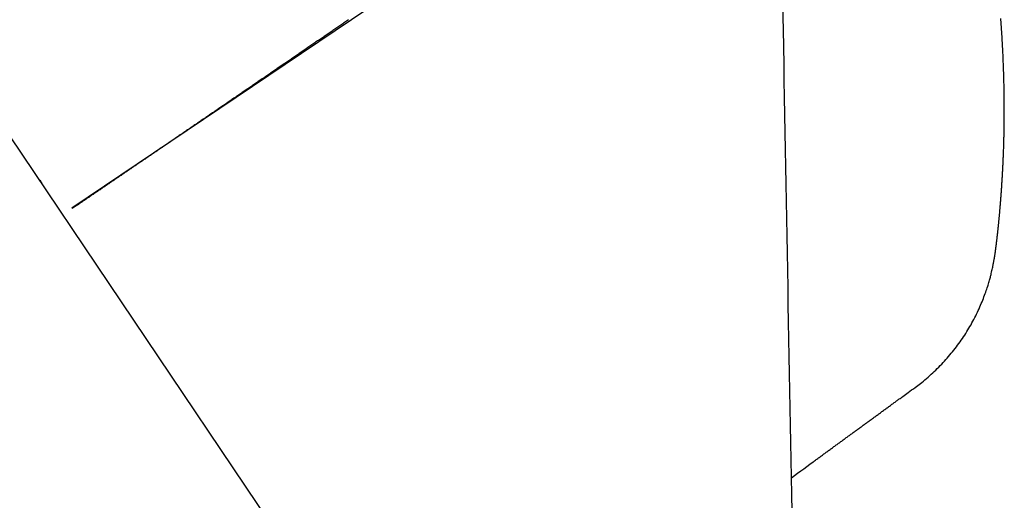
# Model space of a CAD drawing. Extents: x -4358 to -4285.7, y 5030 to 5112.5.
# Drawn here: x -4348 to -4347.3, y 5064.3 to 5064.7 of the extents above; entities that cross this region are included whole.
import ezdxf

# ---------------------------------------------------------------- set-up
doc = ezdxf.new("R2010")
doc.units = 0
doc.header["$LTSCALE"] = 10
doc.header["$MEASUREMENT"] = 0
doc.layers.add('1', color=1, linetype='CONTINUOUS')

# ---------------------------------------------------------------- blocks, each defined once
blk = doc.blocks.new('12614E')
at = {"layer": '1', "color": 4, "linetype": 'Continuous'}
for p, q in [((1.34577, 0.37939), (0.79534, 1.19544)), ((1.16484, 1.14375), (0.94137, 0.99302))]:
    blk.add_line(p, q, dxfattribs=at)
at = {"layer": '1', "color": 3, "linetype": 'Continuous'}
for points in [[(1.535, 0.86691), (1.53966, 0.87047, 0.010325), (1.54416, 0.8742, 0.010399), (1.54849, 0.87812, 0.010385), (1.55267, 0.88221, 0.010359), (1.55665, 0.88647, 0.01037), (1.56046, 0.89088, 0.010396), (1.56406, 0.89544, 0.010317), (1.56746, 0.90013, 0.010133), (1.57065, 0.90492, 0.010177), (1.57362, 0.9098, 0.010407), (1.57636, 0.91476, 0.010474), (1.57885, 0.91976, 0.010431), (1.58107, 0.92473, 0.009565), (1.58303, 0.92954, 0.007768), (1.5847, 0.93401, 0.006982), (1.58608, 0.93803, 0.006512), (1.58716, 0.94149, 0.006946), (1.58799, 0.94444, 0.007119), (1.58862, 0.94694, 0.007046), (1.5891, 0.94905, 0.005369), (1.58946, 0.95084, 0.003637), (1.58976, 0.95236, 0.001077), (1.59001, 0.95365, -0.0003), (1.59023, 0.95475, 0.000586), (1.59041, 0.95571, 0.001261), (1.59057, 0.95655, 0.001428), (1.5907, 0.95732, 0.001558), (1.59083, 0.95803, 0.001647), (1.59094, 0.9587, 0.001588), (1.59104, 0.95934, 0.001339), (1.59113, 0.95994, 0.001084), (1.59122, 0.96052, 0.000696), (1.5913, 0.96107, 0.000486), (1.59138, 0.96161, 0.000433), (1.59146, 0.96213, 0.000425), (1.59153, 0.96263, 0.000456), (1.5916, 0.96312, 0.000472), (1.59166, 0.9636, 0.000468), (1.59173, 0.96407, 0.000464), (1.59179, 0.96453, 0.000454), (1.59185, 0.96499, 0.000439), (1.59191, 0.96544, 0.000414), (1.59197, 0.9659, 0.000385), (1.59203, 0.96636, 0.000345), (1.59209, 0.96682, 0.000316), (1.59215, 0.96728, 0.000297), (1.59221, 0.96776, 0.000286), (1.59226, 0.96824, 0.000285), (1.59232, 0.96872, 0.00028), (1.59238, 0.96922, 0.000273), (1.59245, 0.96972, 0.000265), (1.59251, 0.97024, 0.000257), (1.59257, 0.97076, 0.000249), (1.59263, 0.9713, 0.000241), (1.59269, 0.97185, 0.000231), (1.59276, 0.9724, 0.000221), (1.59282, 0.97297, 0.000216), (1.59289, 0.97356, 0.000218), (1.59296, 0.97416, 0.000221), (1.59303, 0.97477, 0.000227), (1.5931, 0.9754, 0.000229), (1.59317, 0.97604, 0.000232), (1.59324, 0.9767, 0.000233), (1.59331, 0.97738, 0.000235), (1.59339, 0.97807, 0.000234), (1.59346, 0.97879, 0.000232), (1.59354, 0.97952, 0.000233), (1.59362, 0.98027, 0.000241), (1.5937, 0.98104, 0.000252), (1.59378, 0.98183, 0.000272), (1.59386, 0.98264, 0.000285), (1.59394, 0.98348, 0.000299), (1.59403, 0.98433, 0.000308), (1.59411, 0.98521, 0.00032), (1.5942, 0.98611, 0.000327), (1.59429, 0.98704, 0.000337), (1.59437, 0.98798, 0.00034), (1.59446, 0.98896, 0.000344), (1.59455, 0.98995, 0.000344), (1.59464, 0.99097, 0.000346), (1.59473, 0.99201, 0.000347), (1.59483, 0.99307, 0.00035), (1.59492, 0.99416, 0.000351), (1.59501, 0.99527, 0.000355), (1.5951, 0.9964, 0.000356), (1.5952, 0.99755, 0.00036), (1.59529, 0.99872, 0.000362), (1.59538, 0.99991, 0.000366), (1.59547, 1.00112, 0.000368), (1.59556, 1.00235, 0.000373), (1.59566, 1.0036, 0.000375), (1.59575, 1.00487, 0.00038), (1.59584, 1.00616, 0.000383), (1.59593, 1.00747, 0.000388), (1.59601, 1.00879, 0.000391), (1.5961, 1.01014, 0.000396), (1.59619, 1.0115, 0.000399), (1.59627, 1.01287, 0.000404), (1.59636, 1.01427, 0.000411), (1.59644, 1.01568, 0.000424), (1.59652, 1.01711, 0.000434), (1.5966, 1.01855, 0.000447), (1.59668, 1.02002, 0.000455), (1.59676, 1.0215, 0.000466), (1.59683, 1.023, 0.000473), (1.5969, 1.02452, 0.000483), (1.59697, 1.02607, 0.000488), (1.59704, 1.02763, 0.000497), (1.59711, 1.02921, 0.000501), (1.59717, 1.03081, 0.000508), (1.59723, 1.03243, 0.000512), (1.59729, 1.03407, 0.000518), (1.59735, 1.03574, 0.000521), (1.5974, 1.03743, 0.000525), (1.59745, 1.03914, 0.000527), (1.5975, 1.04087, 0.000532), (1.59754, 1.04263, 0.000534), (1.59758, 1.0444, 0.00054), (1.59762, 1.0462, 0.000544), (1.59765, 1.04802, 0.000551), (1.59768, 1.04985, 0.000556), (1.59771, 1.05171, 0.000564), (1.59773, 1.05358, 0.00057), (1.59775, 1.05547, 0.00058), (1.59776, 1.05738, 0.000587), (1.59777, 1.0593, 0.000597), (1.59777, 1.06124, 0.000605), (1.59777, 1.06319, 0.000616), (1.59777, 1.06515, 0.000625), (1.59776, 1.06713, 0.000637), (1.59774, 1.06912, 0.000638), (1.59772, 1.07111, 0.00063), (1.5977, 1.07312, 0.000622), (1.59766, 1.07514, 0.000614), (1.59763, 1.07717, 0.000607), (1.59759, 1.07921, 0.0006), (1.59754, 1.08126, 0.000594), (1.59749, 1.08331, 0.000588), (1.59743, 1.08537, 0.000583), (1.59737, 1.08744, 0.000578), (1.5973, 1.08952, 0.000574), (1.59723, 1.0916, 0.00057), (1.59716, 1.09369, 0.000566), (1.59707, 1.09579, 0.000563), (1.59699, 1.09789, 0.000564), (1.5969, 1.09999, 0.00057), (1.5968, 1.10211, 0.000572), (1.5967, 1.10423, 0.000575), (1.59659, 1.10637, 0.000574), (1.59648, 1.10853, 0.000573), (1.59636, 1.1107, 0.00057), (1.59623, 1.11288, 0.000566), (1.5961, 1.11509, 0.000577), (1.59596, 1.11732, 0.000611), (1.59582, 1.11957, 0.000639), (1.59566, 1.12184, 0.000672), (1.5955, 1.12412, 0.0007), (1.59534, 1.12643, 0.000732)], [(1.44791, 0.80339), (1.45009, 0.80498, 0), (1.45227, 0.80656, 0), (1.45445, 0.80815, 0), (1.45662, 0.80974, 0), (1.4588, 0.81133, 0), (1.46098, 0.81292, 0), (1.46316, 0.8145, 0.000001), (1.46533, 0.81609, 0.000001), (1.46751, 0.81768, 0.000001), (1.46969, 0.81927, 0.000001), (1.47187, 0.82086, 0.000001), (1.47404, 0.82245, 0.000001), (1.47622, 0.82403, 0.000001), (1.4784, 0.82562, 0.000001), (1.48057, 0.82721, 0.000001), (1.48275, 0.8288, 0.000001), (1.48493, 0.83039, 0.000001), (1.48711, 0.83197, 0.000002), (1.48928, 0.83356, 0.000002), (1.49146, 0.83515, 0.000002), (1.49364, 0.83674, 0.000002), (1.49582, 0.83833, 0.000002), (1.49799, 0.83991, 0.000002), (1.50017, 0.8415, 0.000002), (1.50235, 0.84309, 0.000002), (1.50452, 0.84468, 0.000002), (1.5067, 0.84627, 0.000002), (1.50888, 0.84786, 0.000003), (1.51106, 0.84945, 0.000003), (1.51323, 0.85103, 0.000002), (1.51539, 0.85261, 0.000003), (1.51759, 0.85421, 0.000004), (1.51983, 0.85585, 0.000003), (1.52194, 0.85738, 0.000001), (1.52385, 0.85877, 0.000004), (1.52629, 0.86056, 0.000007), (1.53006, 0.86331, 0.000004), (1.535, 0.86691, 0.000002)]]:
    blk.add_lwpolyline(points, format="xyb", dxfattribs=at)
at = {"layer": '1', "color": 4, "linetype": 'Continuous'}
for points in [[(1.45527, 0.39159, -0.000002), (1.45506, 0.40365, -0.000002), (1.45484, 0.41573, -0.000002), (1.45463, 0.42782, -0.000001), (1.45441, 0.43992, -0.000001), (1.45419, 0.45203, -0.000001), (1.45398, 0.46414, -0.000001), (1.45376, 0.47626, -0.000001), (1.45354, 0.48839, -0.000001), (1.45333, 0.50052, 0), (1.45311, 0.51265, 0), (1.45289, 0.52478, 0), (1.45267, 0.53691, 0), (1.45246, 0.54904, 0), (1.45224, 0.56117, 0), (1.45202, 0.5733, 0), (1.45181, 0.58543, 0), (1.45159, 0.59756, 0), (1.45137, 0.60969, 0), (1.45116, 0.62182, 0), (1.45094, 0.63395, 0), (1.45072, 0.64608, 0), (1.45051, 0.65821, 0), (1.45029, 0.67034, 0), (1.45007, 0.68247, 0), (1.44986, 0.6946, 0), (1.44964, 0.70673, 0), (1.44942, 0.71886, 0), (1.44921, 0.73099, 0), (1.44899, 0.74313, 0), (1.44877, 0.75526, 0), (1.44856, 0.76739, 0), (1.44834, 0.77952, 0), (1.44812, 0.79165, 0), (1.44791, 0.80378, 0), (1.44769, 0.81591, 0), (1.44747, 0.82805, 0), (1.44726, 0.84018, 0), (1.44704, 0.85231, 0), (1.44682, 0.86444, 0), (1.44661, 0.87657, 0), (1.44639, 0.8887, 0), (1.44617, 0.90084, 0), (1.44595, 0.91297, 0), (1.44574, 0.9251, 0), (1.44552, 0.93723, 0), (1.4453, 0.94936, 0), (1.44509, 0.9615, 0), (1.44487, 0.97363, 0), (1.44465, 0.98576, 0), (1.44444, 0.99789), (1.44422, 1.01003, 0), (1.444, 1.02218), (1.44379, 1.03429), (1.44357, 1.04633, 0), (1.44335, 1.05856, 0), (1.44313, 1.07107, 0), (1.44292, 1.08282), (1.44273, 1.09345, 0), (1.44249, 1.10709, 0), (1.44211, 1.1281, 0), (1.44162, 1.15562, 0)], [(1.13614, 1.1255), (1.13477, 1.12457, 0.000002), (1.13341, 1.12363, 0.000004), (1.13205, 1.1227, 0.000002), (1.13068, 1.12176, -0.000003), (1.12932, 1.12083, -0.000005), (1.12796, 1.1199, -0.000004), (1.12659, 1.11896, -0.000003), (1.12523, 1.11803, -0.000003), (1.12387, 1.1171, -0.000003), (1.12251, 1.11617, -0.000004), (1.12115, 1.11523, -0.000004), (1.11979, 1.1143, -0.000004), (1.11844, 1.11337, -0.000004), (1.11708, 1.11244, -0.000004), (1.11572, 1.11151, -0.000004), (1.11436, 1.11058, -0.000004), (1.11301, 1.10965, -0.000004), (1.11165, 1.10873, -0.000004), (1.1103, 1.1078, -0.000004), (1.10894, 1.10687, -0.000004), (1.10759, 1.10594, -0.000004), (1.10624, 1.10502, -0.000004), (1.10488, 1.10409, -0.000004), (1.10353, 1.10316, -0.000004), (1.10218, 1.10224, -0.000004), (1.10083, 1.10132, -0.000004), (1.09948, 1.10039, -0.000004), (1.09814, 1.09947, -0.000005), (1.09679, 1.09855, -0.000005), (1.09544, 1.09762, -0.000005), (1.09409, 1.0967, -0.000005), (1.09275, 1.09578, -0.000005), (1.0914, 1.09486, -0.000005), (1.09006, 1.09394, -0.000005), (1.08872, 1.09302, -0.000005), (1.08738, 1.0921, -0.000005), (1.08603, 1.09118, -0.000005), (1.08469, 1.09027, -0.000005), (1.08335, 1.08935, -0.000005), (1.08201, 1.08843, -0.000005), (1.08068, 1.08752, -0.000005), (1.07934, 1.0866, -0.000005), (1.078, 1.08569, -0.000005), (1.07667, 1.08477, -0.000005), (1.07533, 1.08386, -0.000005), (1.074, 1.08295, -0.000005), (1.07267, 1.08204, -0.000006), (1.07134, 1.08112, -0.000006), (1.07, 1.08021, -0.000006), (1.06868, 1.0793, -0.000006), (1.06735, 1.0784, -0.000006), (1.06602, 1.07749, -0.000006), (1.06469, 1.07658, -0.000006), (1.06337, 1.07567, -0.000006), (1.06204, 1.07477, -0.000006), (1.06072, 1.07386, -0.000006), (1.0594, 1.07296, -0.000006), (1.05808, 1.07206, -0.000006), (1.05676, 1.07115, -0.000006), (1.05544, 1.07025, -0.000006), (1.05412, 1.06935, -0.000007), (1.0528, 1.06845, -0.000007), (1.05149, 1.06755, -0.000007), (1.05017, 1.06665, -0.000007), (1.04886, 1.06575, -0.000007), (1.04755, 1.06486, -0.000007), (1.04624, 1.06396, -0.000007), (1.04493, 1.06307, -0.000007), (1.04362, 1.06217, -0.000007), (1.04231, 1.06128, -0.000007), (1.041, 1.06039, -0.000007), (1.0397, 1.05949, -0.000007), (1.03839, 1.0586, -0.000007), (1.03709, 1.05771, -0.000007), (1.03579, 1.05682, -0.000008), (1.03449, 1.05593, -0.000008), (1.03319, 1.05505, -0.000008), (1.03189, 1.05416, -0.000008), (1.03059, 1.05327, -0.000008), (1.0293, 1.05239, -0.000008), (1.028, 1.0515, -0.000008), (1.02671, 1.05062, -0.000008), (1.02542, 1.04974, -0.000008), (1.02412, 1.04886, -0.000008), (1.02284, 1.04798, -0.000008), (1.02155, 1.0471, -0.000008), (1.02026, 1.04622, -0.000008), (1.01897, 1.04534, -0.000008), (1.01769, 1.04446, -0.000008), (1.01641, 1.04359, -0.000008), (1.01512, 1.04271, -0.000009), (1.01384, 1.04184, -0.000009), (1.01256, 1.04097, -0.000009), (1.01128, 1.0401, -0.000009), (1.01001, 1.03922, -0.000009), (1.00873, 1.03835, -0.000009), (1.00746, 1.03749, -0.000009), (1.00619, 1.03662, -0.000009), (1.00491, 1.03575, -0.000009), (1.00364, 1.03488, -0.000009), (1.00238, 1.03402, -0.000009), (1.00111, 1.03315, -0.000009), (0.99984, 1.03229, -0.000009), (0.99858, 1.03143, -0.000009), (0.99731, 1.03057, -0.000009), (0.99605, 1.02971, -0.00001), (0.99479, 1.02885, -0.00001), (0.99353, 1.02799, -0.00001), (0.99228, 1.02713, -0.00001), (0.99102, 1.02628, -0.00001), (0.98976, 1.02542, -0.00001), (0.98851, 1.02457, -0.00001), (0.98726, 1.02372, -0.00001), (0.98601, 1.02287, -0.00001), (0.98476, 1.02201, -0.00001), (0.98351, 1.02116, -0.00001), (0.98226, 1.02032, -0.00001), (0.98102, 1.01947, -0.00001), (0.97977, 1.01862, -0.00001), (0.97853, 1.01777, -0.00001), (0.97729, 1.01693, -0.000011), (0.97605, 1.01608, -0.000011), (0.97481, 1.01524, -0.000011), (0.97357, 1.0144, -0.000011), (0.97233, 1.01355, -0.000011), (0.97109, 1.01271, -0.000011), (0.96986, 1.01187, -0.000011), (0.96862, 1.01103, -0.000011), (0.96739, 1.01019, -0.000011), (0.96615, 1.00935, -0.000011), (0.96492, 1.00851, -0.000011), (0.96369, 1.00768, -0.000011), (0.96246, 1.00684, -0.000011), (0.96123, 1.006, -0.000011), (0.96, 1.00517, -0.000011), (0.95877, 1.00433, -0.000011), (0.95755, 1.0035, -0.000012), (0.95632, 1.00267, -0.000012), (0.95509, 1.00183, -0.000012), (0.95387, 1.001, -0.000011), (0.95265, 1.00018, -0.000012), (0.95142, 0.99934, -0.000014), (0.95016, 0.99848, -0.000011), (0.94898, 0.99768, -0.000004), (0.94791, 0.99695, -0.000015), (0.94653, 0.99602, -0.000026), (0.94442, 0.99459, -0.000013), (0.94166, 0.99271, -0.000007)], [(0.92024, 1.01048), (0.92021, 1.01052, -0.000161), (0.92018, 1.01056, -0.000161), (0.92015, 1.0106, -0.000162), (0.92013, 1.01063, -0.000162), (0.9201, 1.01067, -0.000162), (0.92007, 1.01071, -0.000162), (0.92004, 1.01075, -0.000163), (0.92001, 1.01079, -0.000163), (0.91998, 1.01083, -0.000163), (0.91995, 1.01087, -0.000163), (0.91992, 1.0109, -0.000163), (0.9199, 1.01094, -0.000164), (0.91987, 1.01098, -0.000164), (0.91984, 1.01102, -0.000164), (0.91981, 1.01106, -0.000164), (0.91978, 1.0111, -0.000165), (0.91975, 1.01114, -0.000165), (0.91972, 1.01117, -0.000165), (0.9197, 1.01121, -0.000165), (0.91967, 1.01125, -0.000165), (0.91964, 1.01129, -0.000166), (0.91961, 1.01133, -0.000166), (0.91958, 1.01137, -0.000166), (0.91955, 1.01141, -0.000166), (0.91953, 1.01144, -0.000166), (0.9195, 1.01148, -0.000166), (0.91947, 1.01152, -0.000167), (0.91944, 1.01156, -0.000167), (0.91941, 1.0116, -0.000167), (0.91939, 1.01164, -0.000167), (0.91936, 1.01168, -0.000167), (0.91933, 1.01171, -0.000167), (0.9193, 1.01175, -0.000168), (0.91928, 1.01179, -0.000168), (0.91925, 1.01183, -0.000168), (0.91922, 1.01187, -0.000168), (0.91919, 1.01191, -0.000168), (0.91916, 1.01195, -0.000168), (0.91914, 1.01198, -0.000168), (0.91911, 1.01202, -0.000169), (0.91908, 1.01206, -0.000169), (0.91905, 1.0121, -0.000169), (0.91903, 1.01214, -0.000169), (0.919, 1.01218, -0.000169), (0.91897, 1.01222, -0.000169), (0.91895, 1.01225, -0.00017), (0.91892, 1.01229, -0.00017), (0.91889, 1.01233, -0.00017), (0.91886, 1.01237, -0.00017), (0.91884, 1.01241, -0.00017), (0.91881, 1.01245, -0.000171), (0.91878, 1.01249, -0.000172), (0.91876, 1.01252, -0.000172), (0.91873, 1.01256, -0.000173), (0.9187, 1.0126, -0.000174), (0.91867, 1.01264, -0.000173), (0.91865, 1.01268, -0.000176), (0.91862, 1.01272, -0.00018), (0.91859, 1.01276, -0.000175), (0.91857, 1.01279, -0.000164), (0.91854, 1.01283, -0.000182), (0.91851, 1.01287, -0.000219), (0.91849, 1.01291, -0.000166), (0.91846, 1.01295, -0.000056), (0.91844, 1.01298, -0.000236), (0.91841, 1.01303, -0.00041), (0.91836, 1.01309, -0.000201), (0.9183, 1.01318, -0.000106)], [(0.91929, 1.01183), (0.91932, 1.01178, -0.000481), (0.91935, 1.01174, -0.000481), (0.91939, 1.0117, -0.000481), (0.91942, 1.01165, -0.000481), (0.91945, 1.01161, -0.000481), (0.91948, 1.01156, -0.000481), (0.91952, 1.01152, -0.000481), (0.91955, 1.01147, -0.000481), (0.91958, 1.01143, -0.000481), (0.91961, 1.01138, -0.000481), (0.91965, 1.01134, -0.000481), (0.91968, 1.0113, -0.000481), (0.91971, 1.01125, -0.000481), (0.91974, 1.01121, -0.000482), (0.91977, 1.01116, -0.000481), (0.91981, 1.01112, -0.000478), (0.91984, 1.01107, -0.000482), (0.91987, 1.01103, -0.000492), (0.9199, 1.01098, -0.000478), (0.91993, 1.01094, -0.000446), (0.91996, 1.01089, -0.000492), (0.91999, 1.01084, -0.000587), (0.92003, 1.0108, -0.000445), (0.92006, 1.01075, -0.000153), (0.92008, 1.01071, -0.000628), (0.92012, 1.01066, -0.00108), (0.92017, 1.01058, -0.000528), (0.92024, 1.01048, -0.00028)], [(0.94564, 0.99541), (0.94553, 0.99535, -0.000014), (0.94543, 0.99529, -0.000014), (0.94533, 0.99523, -0.000014), (0.94522, 0.99517, -0.000014), (0.94512, 0.99511, -0.000014), (0.94502, 0.99504, -0.000014), (0.94491, 0.99498, -0.000014), (0.94481, 0.99492, -0.000014), (0.9447, 0.99486, -0.000014), (0.9446, 0.9948, -0.000014), (0.9445, 0.99474, -0.000014), (0.94439, 0.99467, -0.000014), (0.94429, 0.99461, -0.000014), (0.94418, 0.99455, -0.000014), (0.94408, 0.99449, -0.000014), (0.94397, 0.99443, -0.000014), (0.94387, 0.99437, -0.000014), (0.94376, 0.9943, -0.000014), (0.94366, 0.99424, -0.000014), (0.94355, 0.99418, -0.000014), (0.94345, 0.99412, -0.000014), (0.94334, 0.99406, -0.000014), (0.94324, 0.99399, -0.000014), (0.94313, 0.99393, -0.000014), (0.94303, 0.99387, -0.000014), (0.94292, 0.99381, -0.000014), (0.94282, 0.99375, -0.000014), (0.94271, 0.99368, -0.000014), (0.94261, 0.99362, -0.000014), (0.9425, 0.99356, -0.000013), (0.9424, 0.9935, -0.000014), (0.94229, 0.99344, -0.000017), (0.94218, 0.99337, -0.000013), (0.94208, 0.99331, -0.000004), (0.94199, 0.99326, -0.000018), (0.94187, 0.99319, -0.000032), (0.94169, 0.99308, -0.000016), (0.94145, 0.99294, -0.000008)]]:
    blk.add_lwpolyline(points, format="xyb", dxfattribs=at)
blk.add_arc((0.9437, 1.02948), 0.03, 213.99945, 216.9899, dxfattribs=at)

msp = doc.modelspace()

# ---------------------------------------------------------------- block references
at = {"layer": '1', "xscale": -0.9999980000000573, "yscale": -0.9999980000000573, "zscale": 0.9999980000000573, "rotation": 180}
msp.add_blockref('12614E', (-4348.93498, 5063.53176), dxfattribs=at)

doc.saveas('drawing.dxf')
